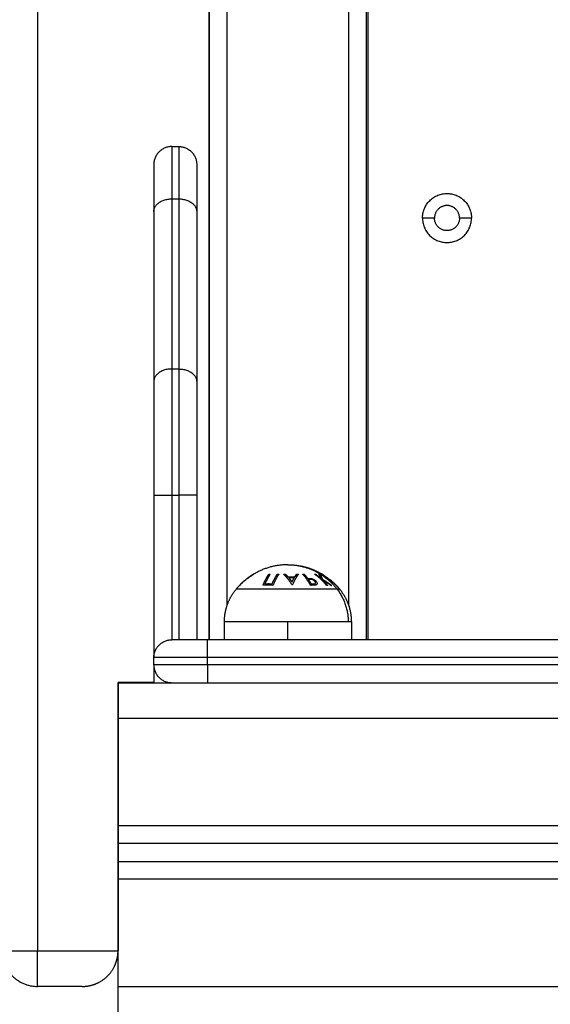
# Model space of a CAD drawing. Units: millimetres. Extents: x 4645.3 to 4664.2, y 6261.7 to 6278.2.
# Drawn here: x 4648.8 to 4649, y 6267.1 to 6267.3 of the extents above; entities that cross this region are included whole.
import ezdxf

# ---------------------------------------------------------------- set-up
doc = ezdxf.new("R2010")
doc.units = ezdxf.units.MM
doc.layers.add('DIASTASEIS', color=253, linetype='Continuous', lineweight=5)
doc.layers.add('Make2D$Visible$Curves', color=7, linetype='Continuous')
doc.layers.add('Make2D$Visible$Tangents', color=8, linetype='Continuous')
doc.styles.get("Standard").update_dxf_attribs({"font": 'ARIALN.TTF'})
doc.dimstyles.new('STANDARD_ACAD', dxfattribs={"dimtxt": 0.18, "dimasz": 0.15, "dimexe": 0.18, "dimexo": 0.0625, "dimgap": 0.09, "dimtad": 0, "dimtih": 1, "dimtoh": 1, "dimzin": 0, "dimdsep": 46, "dimtxsty": 'Standard', "dimblk": 'OBLIQUE', "dimcen": 0.09, "dimadec": 0, "dimazin": 0, "dimtfac": 1, "dimtofl": 0, "dimtmove": 0, "dimatfit": 3, "dimfxl": 1, "dimtolj": 1, "dimtzin": 0, "dimarcsym": 0})

# ---------------------------------------------------------------- blocks, each defined once
blk = doc.blocks.new('_Oblique')
at = {"color": 0, "linetype": 'ByBlock', "lineweight": -2, "transparency": 16777216}
blk.add_line((-0.5, -0.5), (0.5, 0.5), dxfattribs=at)
blk = doc.blocks.new('*D4')
at = {"layer": 'Defpoints', "color": 0}
for p in [(4649.34334, 6270.47977), (4645.64241, 6262.65892), (4649.88302, 6262.65892)]:
    blk.add_point(p, dxfattribs=at)
at = {"layer": 'DIASTASEIS', "color": 0, "lineweight": -2}
for p, q in [((4649.28084, 6270.47977), (4645.46241, 6270.47977)), ((4645.64241, 6270.47977), (4645.64241, 6266.75125)), ((4645.64241, 6262.65892), (4645.64241, 6266.38744)), ((4649.82052, 6262.65892), (4645.46241, 6262.65892))]:
    blk.add_line(p, q, dxfattribs=at)
at = {"layer": 'DIASTASEIS', "color": 0, "linetype": 'ByBlock', "lineweight": -2, "xscale": 0.15, "yscale": 0.15, "zscale": 0.15}
for p, rotation in [((4645.64241, 6270.47977), 90), ((4645.64241, 6262.65892), 270)]:
    blk.add_blockref('_Oblique', p, dxfattribs=dict(at, rotation=rotation))
at = {"layer": 'DIASTASEIS', "color": 0, "insert": (4645.64241, 6266.56934), "char_height": 0.18, "attachment_point": 5}
blk.add_mtext('\\A1;\\A1;7.80', dxfattribs=at)
blk = doc.blocks.new('*D5')
at = {"layer": 'Defpoints', "color": 0}
for p in [(4647.68803, 6269.50186), (4647.68803, 6267.16826), (4653.09704, 6264.75326)]:
    blk.add_point(p, dxfattribs=at)
at = {"layer": 'DIASTASEIS', "color": 0, "lineweight": -2}
for p, q in [((4647.68803, 6267.23076), (4647.68803, 6269.68186)), ((4653.09704, 6264.81576), (4653.09704, 6269.68186)), ((4647.68803, 6269.50186), (4650.11105, 6269.50186)), ((4653.09704, 6269.50186), (4650.67401, 6269.50186))]:
    blk.add_line(p, q, dxfattribs=at)
at = {"layer": 'DIASTASEIS', "color": 0, "linetype": 'ByBlock', "lineweight": -2, "xscale": 0.15, "yscale": 0.15, "zscale": 0.15, "rotation": 180}
blk.add_blockref('_Oblique', (4647.68803, 6269.50186), dxfattribs=at)
at = {"layer": 'DIASTASEIS', "color": 0, "linetype": 'ByBlock', "lineweight": -2, "xscale": 0.15, "yscale": 0.15, "zscale": 0.15}
blk.add_blockref('_Oblique', (4653.09704, 6269.50186), dxfattribs=at)
at = {"layer": 'DIASTASEIS', "color": 0, "insert": (4650.39253, 6269.50186), "char_height": 0.18, "attachment_point": 5}
blk.add_mtext('\\A1;\\A1;5.40', dxfattribs=at)
blk = doc.blocks.new('*D6')
at = {"layer": 'Defpoints', "color": 0}
for p in [(4647.07673, 6268.97696), (4648.85834, 6268.97696), (4648.76308, 6264.14396)]:
    blk.add_point(p, dxfattribs=at)
at = {"layer": 'DIASTASEIS', "color": 0, "lineweight": -2}
for p, q in [((4648.79584, 6268.97696), (4646.89673, 6268.97696)), ((4647.07673, 6268.97696), (4647.07673, 6266.74236)), ((4647.07673, 6264.14396), (4647.07673, 6266.37856)), ((4648.70058, 6264.14396), (4646.89673, 6264.14396))]:
    blk.add_line(p, q, dxfattribs=at)
at = {"layer": 'DIASTASEIS', "color": 0, "linetype": 'ByBlock', "lineweight": -2, "xscale": 0.15, "yscale": 0.15, "zscale": 0.15}
for p, rotation in [((4647.07673, 6268.97696), 90), ((4647.07673, 6264.14396), 270)]:
    blk.add_blockref('_Oblique', p, dxfattribs=dict(at, rotation=rotation))
at = {"layer": 'DIASTASEIS', "color": 0, "insert": (4647.07673, 6266.56046), "char_height": 0.18, "attachment_point": 5}
blk.add_mtext('\\A1;\\A1;4.80', dxfattribs=at)
blk = doc.blocks.new('KATOPSH_S133')
at = {"layer": 'Make2D$Visible$Curves', "color": 0, "lineweight": -3}
for points, weights, degree in [([(4655.39971, 6304.6353), (4655.39971, 6304.6353), (4655.39971, 6304.6253)], [1, 0.707106781186, 1], 2), ([(4655.43221, 6304.61529), (4655.43221, 6304.62529), (4655.42221, 6304.62529)], [1, 0.707106781187, 1], 2), ([(4655.39971, 6304.5953), (4655.39971, 6304.5903), (4655.39971, 6304.5903)], [1, 0.707106781187, 1], 2), ([(4655.39971, 6304.5853), (4655.39971, 6304.5853), (4655.39971, 6304.5803)], [1, 0.707106781187, 1], 2), ([(4655.39971, 6304.5503), (4655.39971, 6304.5403), (4655.39971, 6304.5403)], [1, 0.707106781187, 1], 2), ([(4655.38971, 6304.5353), (4655.38971, 6304.5403), (4655.38471, 6304.5403)], [1, 0.707106781187, 1], 2), ([(4655.38971, 6304.5333), (4655.38971, 6304.5283), (4655.38471, 6304.5283)], [1, 0.707106781187, 1], 2), ([(4655.37471, 6304.5283), (4655.38471, 6304.5283), (4655.38471, 6304.5283)], [1, 0.707106781187, 1], 2), ([(4655.3388, 6304.51295), (4655.33843, 6304.51334), (4655.33806, 6304.51374), (4655.33772, 6304.51416)], [0.940723251369, 0.945657962005, 0.951213438483, 0.957389680804], 3), ([(4655.33921, 6304.51254), (4655.33901, 6304.51274), (4655.33881, 6304.51294)], [0.988049230366, 0.988863193896, 0.989896235148], 2), ([(4655.33881, 6304.51294), (4655.33881, 6304.51294), (4655.33881, 6304.51294), (4655.33881, 6304.51294)], [0.940598936137, 0.940599266075, 0.940599596016, 0.94059992596], 3), ([(4655.33992, 6304.51313), (4655.34008, 6304.51309), (4655.34023, 6304.51307)], [1, 0.999744412851, 1], 2), ([(4655.34253, 6304.51142), (4655.34115, 6304.51214), (4655.33992, 6304.51313)], [1, 0.99506829197, 1], 2), ([(4655.33998, 6304.51312), (4655.33996, 6304.51312), (4655.33994, 6304.51312)], [0.997914072543, 0.997925694975, 0.997949803815], 2), ([(4655.34023, 6304.51307), (4655.34126, 6304.51228), (4655.34241, 6304.51167)], [1, 0.99651889344, 1], 2), ([(4655.34046, 6304.51272), (4655.34057, 6304.51273), (4655.34067, 6304.51274)], [1, 0.999662468477, 0.99967396381], 2), ([(4655.34048, 6304.5127), (4655.34047, 6304.51271), (4655.34046, 6304.51272)], [0.999867158877, 0.999932971082, 1], 2), ([(4655.34113, 6304.51306), (4655.34125, 6304.51308), (4655.34136, 6304.5131)], [1, 0.999854778152, 1], 2), ([(4655.34241, 6304.51167), (4655.34174, 6304.51233), (4655.34113, 6304.51306)], [1, 0.998508485523, 1], 2), ([(4655.34136, 6304.5131), (4655.34287, 6304.51125), (4655.34475, 6304.50994)], [1, 0.990718680083, 1], 2), ([(4655.34928, 6304.50997), (4655.35019, 6304.51112), (4655.35094, 6304.51296)], [1, 0.988384071063, 1], 2), ([(4655.35107, 6304.51214), (4655.35078, 6304.51151), (4655.35046, 6304.51097)], [1, 0.998428031854, 1], 2), ([(4655.35094, 6304.51296), (4655.35099, 6304.51296), (4655.35104, 6304.51296)], [1, 0.99999173388, 1], 2), ([(4655.35104, 6304.51296), (4655.35212, 6304.51112), (4655.35343, 6304.50997)], [1, 0.98832696154, 1], 2), ([(4655.35194, 6304.51097), (4655.35148, 6304.51151), (4655.35107, 6304.51214)], [1, 0.998420994463, 1], 2), ([(4655.35221, 6304.5073), (4655.36108, 6304.5073), (4655.3667, 6304.51416)], [1, 0.903722820499, 1], 2), ([(4655.36178, 6304.50994), (4655.36395, 6304.51124), (4655.36569, 6304.51309)], [1, 0.990657559405, 1], 2), ([(4655.36569, 6304.51309), (4655.36564, 6304.51306), (4655.3656, 6304.51305)], [1, 0.999858354511, 1], 2), ([(4655.34323, 6304.50998), (4655.34286, 6304.51054), (4655.34253, 6304.51142)], [1, 0.994805134004, 1], 2), ([(4655.34297, 6304.50973), (4655.34277, 6304.50984), (4655.34258, 6304.50996)], [0.989924613971, 0.989080478472, 0.988381776466], 2), ([(4655.34452, 6304.50991), (4655.3437, 6304.51048), (4655.34294, 6304.51116)], [1, 0.998209260601, 1], 2), ([(4655.34294, 6304.51116), (4655.34322, 6304.51043), (4655.34353, 6304.50993)], [1, 0.996338633731, 1], 2), ([(4655.34342, 6304.51012), (4655.34318, 6304.51028), (4655.34295, 6304.51045)], [0.998965248538, 0.998121580155, 0.997545710071], 2), ([(4655.34308, 6304.51022), (4655.34328, 6304.51008), (4655.34349, 6304.50994)], [0.998464414339, 0.999129634827, 1], 2), ([(4655.34353, 6304.50993), (4655.34338, 6304.50995), (4655.34323, 6304.50998)], [1, 0.999841133175, 1], 2), ([(4655.34349, 6304.50994), (4655.34351, 6304.50994), (4655.34352, 6304.50994)], [1, 0.999984728278, 0.999974469977], 2), ([(4655.34475, 6304.50994), (4655.34464, 6304.50992), (4655.34452, 6304.50991)], [1, 0.999906113691, 1], 2), ([(4655.34975, 6304.50992), (4655.34951, 6304.50994), (4655.34928, 6304.50997)], [1, 0.999895350354, 1], 2), ([(4655.34961, 6304.51042), (4655.34978, 6304.5103), (4655.34995, 6304.51019)], [0.998954581845, 0.998968702511, 0.999176668769], 2), ([(4655.3503, 6304.51071), (4655.35003, 6304.51028), (4655.34975, 6304.50992)], [1, 0.998892681964, 1], 2), ([(4655.35012, 6304.51043), (4655.34994, 6304.51054), (4655.34977, 6304.51066)], [0.998487632682, 0.998348253365, 0.998412452518], 2), ([(4655.35216, 6304.51071), (4655.35123, 6304.51065), (4655.3503, 6304.51071)], [1, 0.998150871299, 1], 2), ([(4655.35046, 6304.51097), (4655.3512, 6304.51094), (4655.35194, 6304.51097)], [1, 0.998793218914, 1], 2), ([(4655.35295, 6304.50992), (4655.35255, 6304.51028), (4655.35216, 6304.51071)], [1, 0.998894226333, 1], 2), ([(4655.35252, 6304.51088), (4655.35247, 6304.51065), (4655.35241, 6304.51044)], [0.99583758583, 0.996271501852, 0.99713602751], 2), ([(4655.35276, 6304.51009), (4655.35282, 6304.51029), (4655.35287, 6304.5105)], [0.999042471528, 0.998255807679, 0.997878264279], 2), ([(4655.35343, 6304.50997), (4655.35319, 6304.50994), (4655.35295, 6304.50992)], [1, 0.999887287061, 1], 2), ([(4655.36358, 6304.5112), (4655.36268, 6304.51049), (4655.36169, 6304.5099)], [1, 0.998064818933, 1], 2), ([(4655.36169, 6304.5099), (4655.36174, 6304.50992), (4655.36178, 6304.50994)], [1, 0.999908351528, 1], 2), ([(4655.37771, 6304.45606), (4655.37771, 6304.46924), (4655.37771, 6304.48788)], [1, 0.923879532509, 1], 2), ([(4655.38971, 6304.45606), (4655.38971, 6304.46924), (4655.38971, 6304.48788)], [1, 0.923879532509, 1], 2), ([(4655.37771, 6304.3953), (4655.37771, 6304.3953), (4655.37771, 6304.40848)], [1, 0.923879532509, 1], 2), ([(4655.38971, 6304.3953), (4655.38971, 6304.3953), (4655.38971, 6304.40848)], [1, 0.923879532509, 1], 2), ([(4655.38271, 6304.3903), (4655.37771, 6304.3903), (4655.37771, 6304.3953)], [1, 0.707106781187, 1], 2), ([(4655.38471, 6304.3903), (4655.38971, 6304.3903), (4655.38971, 6304.3953)], [1, 0.707106781187, 1], 2)]:
    blk.add_rational_spline(points, weights, degree=degree, dxfattribs=at)
for points, degree in [([(4655.39971, 6304.6253), (4655.39971, 6304.6103), (4655.39971, 6304.5953)], 2), ([(4655.40971, 6304.62529), (4655.41596, 6304.62529), (4655.42221, 6304.62529)], 2), ([(4655.40517, 6304.6242), (4655.40517, 6304.6242), (4655.40517, 6304.6242), (4655.40517, 6304.6242), (4655.40517, 6304.6242), (4655.40517, 6304.6242)], 5), ([(4655.39971, 6304.54029), (4655.39971, 6304.57779), (4655.39971, 6304.61529)], 2), ([(4655.39971, 6304.5903), (4654.90471, 6304.5903), (4654.40971, 6304.5903)], 2), ([(4655.39971, 6304.5903), (4655.39971, 6304.5878), (4655.39971, 6304.5853)], 2), ([(4654.40971, 6304.5853), (4654.90471, 6304.5853), (4655.39971, 6304.5853)], 2), ([(4655.39971, 6304.5803), (4655.39971, 6304.5653), (4655.39971, 6304.5503)], 2), ([(4655.39971, 6304.5403), (4654.90471, 6304.5403), (4654.40971, 6304.5403)], 2), ([(4655.38971, 6304.5353), (4655.38971, 6304.5378), (4655.38971, 6304.5403)], 2), ([(4655.38971, 6304.54029), (4655.39471, 6304.54029), (4655.39971, 6304.54029)], 2), ([(4655.38971, 6304.5353), (4655.38971, 6304.5343), (4655.38971, 6304.5333)], 2), ([(4655.38971, 6304.48788), (4655.38971, 6304.51059), (4655.38971, 6304.5333)], 2), ([(4655.20756, 6304.5283), (4655.29114, 6304.5283), (4655.37471, 6304.5283)], 2), ([(4655.32971, 6304.5283), (4655.32971, 6304.13542), (4655.32971, 6303.74255)], 2), ([(4655.33021, 6304.5283), (4655.33021, 6304.13542), (4655.33021, 6303.74255)], 2), ([(4655.33446, 6304.5233), (4655.33446, 6304.5258), (4655.33446, 6304.5283)], 2), ([(4655.36996, 6304.5283), (4655.36996, 6304.5258), (4655.36996, 6304.5233)], 2), ([(4655.37421, 6304.5283), (4655.37421, 6304.13542), (4655.37421, 6303.74255)], 2), ([(4655.37421, 6303.74255), (4655.37421, 6304.13542), (4655.37421, 6304.5283)], 2), ([(4655.37771, 6304.48788), (4655.37771, 6304.50809), (4655.37771, 6304.5283)], 2), ([(4655.34258, 6304.50996), (4655.34259, 6304.50996), (4655.34259, 6304.50995), (4655.3426, 6304.50995)], 3), ([(4655.37771, 6304.40848), (4655.37771, 6304.43227), (4655.37771, 6304.45606)], 2), ([(4655.38971, 6304.40848), (4655.38971, 6304.43227), (4655.38971, 6304.45606)], 2), ([(4655.38471, 6304.3903), (4655.38371, 6304.3903), (4655.38271, 6304.3903)], 2)]:
    blk.add_open_spline(points, degree=degree, dxfattribs=at)
for points, degree, knots in [([(4655.40971, 6304.62529), (4655.40814, 6304.62529), (4655.40657, 6304.62498), (4655.40508, 6304.62437), (4655.40242, 6304.62258), (4655.40064, 6304.61992), (4655.40002, 6304.61843), (4655.39971, 6304.61686), (4655.39971, 6304.61529)], 5, [4.712389, 4.712389, 4.712389, 4.712389, 4.712389, 4.712389, 5.497787, 5.497787, 5.497787, 6.283185, 6.283185, 6.283185, 6.283185, 6.283185, 6.283185]), ([(4655.33919, 6304.51256), (4655.33919, 6304.51256), (4655.33919, 6304.51256), (4655.3392, 6304.51256), (4655.3392, 6304.51255), (4655.33921, 6304.51255), (4655.33921, 6304.51254), (4655.33921, 6304.51254)], 3, [0, 0, 0, 0, 0.04539853, 0.04539853, 0.09079706, 0.09079706, 0.09449761, 0.09449761, 0.09449761, 0.09449761]), ([(4655.34096, 6304.5112), (4655.34075, 6304.51135), (4655.34055, 6304.51151), (4655.34016, 6304.51181), (4655.33998, 6304.51195), (4655.33965, 6304.51221), (4655.33951, 6304.51232), (4655.33933, 6304.51247), (4655.33927, 6304.51251), (4655.33922, 6304.51255), (4655.33921, 6304.51255), (4655.3392, 6304.51256), (4655.3392, 6304.51256), (4655.33919, 6304.51256)], 3, [0, 0, 0, 0, 0.244551, 0.244551, 0.483501, 0.483501, 0.724137, 0.724137, 0.894423, 0.894423, 0.947211, 0.947211, 1, 1, 1, 1]), ([(4655.33921, 6304.51254), (4655.33922, 6304.51253), (4655.33924, 6304.51252), (4655.33931, 6304.51245), (4655.33939, 6304.51239), (4655.33957, 6304.51223), (4655.33969, 6304.51213), (4655.33996, 6304.51191), (4655.34012, 6304.51179), (4655.34037, 6304.51159), (4655.34046, 6304.51152), (4655.34065, 6304.51137), (4655.34075, 6304.51129), (4655.34085, 6304.51122)], 3, [0.0944976, 0.0944976, 0.0944976, 0.0944976, 0.1815941, 0.1815941, 0.3632232, 0.3632232, 0.5626703, 0.5626703, 0.7661362, 0.7661362, 0.8830681, 0.8830681, 1, 1, 1, 1]), ([(4655.34085, 6304.51122), (4655.3409, 6304.51118), (4655.34096, 6304.51114), (4655.34106, 6304.51106), (4655.34112, 6304.51102), (4655.34128, 6304.5109), (4655.34138, 6304.51082), (4655.34167, 6304.51061), (4655.34184, 6304.51048), (4655.34214, 6304.51027), (4655.34227, 6304.51017), (4655.34247, 6304.51004), (4655.34253, 6304.50999), (4655.34257, 6304.50997), (4655.34258, 6304.50996), (4655.34258, 6304.50996)], 3, [0, 0, 0, 0, 0.0649821, 0.0649821, 0.1299643, 0.1299643, 0.2599286, 0.2599286, 0.4813968, 0.4813968, 0.7041686, 0.7041686, 0.9027996, 0.9027996, 0.9310526, 0.9310526, 0.9310526, 0.9310526]), ([(4655.3426, 6304.50995), (4655.3426, 6304.50995), (4655.34259, 6304.50996), (4655.34257, 6304.50998), (4655.34256, 6304.50999), (4655.34248, 6304.51005), (4655.3424, 6304.51011), (4655.34219, 6304.51027), (4655.34204, 6304.51038), (4655.34172, 6304.51062), (4655.34154, 6304.51076), (4655.34129, 6304.51094), (4655.34122, 6304.51099), (4655.34109, 6304.5111), (4655.34102, 6304.51115), (4655.34096, 6304.5112)], 3, [0, 0, 0, 0, 0.093675, 0.093675, 0.187351, 0.187351, 0.375839, 0.375839, 0.607392, 0.607392, 0.835399, 0.835399, 0.9177, 0.9177, 1, 1, 1, 1])]:
    blk.add_open_spline(points, degree=degree, knots=knots, dxfattribs=at)
for points, weights, degree, knots in [([(4655.33772, 6304.51416), (4655.33614, 6304.51609), (4655.3353, 6304.51844), (4655.33446, 6304.5208), (4655.33446, 6304.5233)], [0.902750339224, 0.876459410261, 0.876459410261, 0.876459410261, 0.902750339224], 2, [0, 0, 0, 4.971808, 4.971808, 9.943617, 9.943617, 9.943617]), ([(4655.36996, 6304.5233), (4655.36996, 6304.5208), (4655.36912, 6304.51844), (4655.36828, 6304.51609), (4655.3667, 6304.51416)], [0.902750339224, 0.876459410261, 0.876459410261, 0.876459410261, 0.902750339224], 2, [0, 0, 0, 4.971808, 4.971808, 9.943617, 9.943617, 9.943617]), ([(4655.35221, 6304.5073), (4655.35199, 6304.5073), (4655.35176, 6304.5073), (4655.35154, 6304.50731), (4655.349, 6304.5074), (4655.34652, 6304.508), (4655.34419, 6304.5091), (4655.34378, 6304.50929), (4655.34338, 6304.5095), (4655.34298, 6304.50973)], [0.950028500605, 0.950028500605, 0.950028500605, 0.950028500605, 0.924211028021, 0.911302291729, 0.911302291729, 0.911302291729, 0.911706158306, 0.91251389146], 3, [-0.67052, -0.67052, -0.67052, -0.67052, 0, 0, 0, 7.664799, 7.664799, 7.664799, 9.018749, 9.018749, 9.018749, 9.018749]), ([(4655.31456, 6304.4103), (4655.31456, 6304.41715), (4655.30771, 6304.41715), (4655.30085, 6304.41715), (4655.30085, 6304.4103)], [1, 0.707106781187, 1, 0.707106781187, 1], 2, [0, 0, 0, 10.767809, 10.767809, 21.535618, 21.535618, 21.535618]), ([(4655.30421, 6304.4103), (4655.30421, 6304.4138), (4655.30771, 6304.4138), (4655.31121, 6304.4138), (4655.31121, 6304.4103)], [1, 0.707106781187, 1, 0.707106781187, 1], 2, [-10.995574, -10.995574, -10.995574, -5.497787, -5.497787, 0, 0, 0]), ([(4655.31456, 6304.4103), (4655.31456, 6304.40344), (4655.30771, 6304.40344), (4655.30085, 6304.40344), (4655.30085, 6304.4103)], [1, 0.707106781187, 1, 0.707106781187, 1], 2, [-21.535618, -21.535618, -21.535618, -10.767809, -10.767809, 0, 0, 0]), ([(4655.30421, 6304.4103), (4655.30421, 6304.4068), (4655.30771, 6304.4068), (4655.31121, 6304.4068), (4655.31121, 6304.4103)], [1, 0.707106781187, 1, 0.707106781187, 1], 2, [-10.995574, -10.995574, -10.995574, -5.497787, -5.497787, 0, 0, 0])]:
    blk.add_rational_spline(points, weights, degree=degree, knots=knots, dxfattribs=at)
at = {"layer": 'Make2D$Visible$Tangents', "color": 0, "lineweight": -3}
for points, degree in [([(4655.39971, 6304.6253), (4654.90471, 6304.6253), (4654.40971, 6304.6253)], 2), ([(4655.42221, 6304.61529), (4655.41096, 6304.61529), (4655.39971, 6304.61529)], 2), ([(4655.42221, 6303.66529), (4655.42221, 6304.14029), (4655.42221, 6304.61529)], 2), ([(4654.40971, 6304.5953), (4654.90471, 6304.5953), (4655.39971, 6304.5953)], 2), ([(4655.39971, 6304.5803), (4654.90471, 6304.5803), (4654.40971, 6304.5803)], 2), ([(4654.40971, 6304.5503), (4654.90471, 6304.5503), (4655.39971, 6304.5503)], 2), ([(4655.20756, 6304.5353), (4655.29114, 6304.5353), (4655.37471, 6304.5353)], 2), ([(4655.37471, 6304.5353), (4655.37471, 6304.5343), (4655.37471, 6304.5333)], 2), ([(4655.20756, 6304.5333), (4655.29114, 6304.5333), (4655.37471, 6304.5333)], 2), ([(4655.35221, 6304.5283), (4655.35221, 6304.5258), (4655.35221, 6304.5233)], 2), ([(4655.38271, 6304.48788), (4655.38271, 6304.50809), (4655.38271, 6304.5283)], 2), ([(4655.38471, 6304.48788), (4655.38471, 6304.50809), (4655.38471, 6304.5283)], 2), ([(4655.33521, 6303.74255), (4655.33521, 6304.13063), (4655.33521, 6304.5187)], 2), ([(4655.36921, 6304.5187), (4655.36921, 6304.13063), (4655.36921, 6303.74255)], 2), ([(4655.33881, 6304.51295), (4655.3388, 6304.51295), (4655.3388, 6304.51295), (4655.33881, 6304.51295)], 3), ([(4655.38471, 6304.48788), (4655.38371, 6304.48788), (4655.38271, 6304.48788)], 2), ([(4655.38471, 6304.45253), (4655.38371, 6304.45253), (4655.38271, 6304.45253)], 2), ([(4655.38271, 6304.40494), (4655.38271, 6304.42873), (4655.38271, 6304.45253)], 2), ([(4655.38471, 6304.40494), (4655.38471, 6304.42873), (4655.38471, 6304.45253)], 2), ([(4655.30085, 6304.4103), (4655.30253, 6304.4103), (4655.30421, 6304.4103)], 2), ([(4655.31121, 6304.4103), (4655.31289, 6304.4103), (4655.31456, 6304.4103)], 2), ([(4655.38471, 6304.40494), (4655.38371, 6304.40494), (4655.38271, 6304.40494)], 2)]:
    blk.add_open_spline(points, degree=degree, dxfattribs=at)
for points, weights in [([(4655.42221, 6304.62529), (4655.42221, 6304.62529), (4655.42221, 6304.61529)], [1, 0.707106781187, 1]), ([(4655.43221, 6304.61529), (4655.43221, 6304.61529), (4655.42221, 6304.61529)], [1, 0.707106781187, 1]), ([(4655.37471, 6304.5353), (4655.37471, 6304.54009), (4655.37471, 6304.54029)], [1, 0.715617566456, 0.983473036105]), ([(4655.37471, 6304.5353), (4655.38971, 6304.5353), (4655.38971, 6304.5353)], [1, 0.707106781187, 1]), ([(4655.37471, 6304.5333), (4655.37471, 6304.5283), (4655.37471, 6304.5283)], [1, 0.707106781187, 1]), ([(4655.37471, 6304.5333), (4655.38971, 6304.5333), (4655.38971, 6304.5333)], [1, 0.707106781187, 1]), ([(4655.33446, 6304.5233), (4655.33446, 6304.5233), (4655.33533, 6304.5233)], [1, 0.987688340595, 1]), ([(4655.33533, 6304.5233), (4655.33931, 6304.5233), (4655.35221, 6304.5233)], [1, 0.809016994375, 1]), ([(4655.33843, 6304.51416), (4655.33533, 6304.51814), (4655.33533, 6304.5233)], [1, 0.941753710144, 1]), ([(4655.35221, 6304.5233), (4655.36996, 6304.5233), (4655.36996, 6304.5233)], [1, 0.707106781187, 1]), ([(4655.33772, 6304.51416), (4655.33772, 6304.51416), (4655.33843, 6304.51416)], [1, 0.987688340595, 1]), ([(4655.33843, 6304.51416), (4655.34168, 6304.51416), (4655.35221, 6304.51416)], [1, 0.809016994375, 1]), ([(4655.35221, 6304.5073), (4655.34377, 6304.5073), (4655.33843, 6304.51416)], [1, 0.903722820499, 1]), ([(4655.34574, 6304.51266), (4655.34542, 6304.51263), (4655.3451, 6304.51263)], [1, 0.999594385728, 1]), ([(4655.34517, 6304.51302), (4655.34553, 6304.51304), (4655.34589, 6304.51308)], [1, 0.999453056896, 1]), ([(4655.34647, 6304.51146), (4655.34609, 6304.51202), (4655.34574, 6304.51266)], [1, 0.998841700841, 1]), ([(4655.34589, 6304.51308), (4655.34685, 6304.51124), (4655.34805, 6304.50994)], [1, 0.990828255216, 1]), ([(4655.35221, 6304.51416), (4655.3667, 6304.51416), (4655.3667, 6304.51416)], [1, 0.707106781187, 1]), ([(4655.35473, 6304.50994), (4655.35564, 6304.51123), (4655.35638, 6304.51307)], [1, 0.990778098603, 1]), ([(4655.35662, 6304.51264), (4655.35594, 6304.51105), (4655.35512, 6304.5099)], [1, 0.992665386787, 1]), ([(4655.35638, 6304.51307), (4655.35778, 6304.51288), (4655.35918, 6304.51306)], [1, 0.993020508934, 1]), ([(4655.35862, 6304.51264), (4655.35762, 6304.51255), (4655.35662, 6304.51264)], [1, 0.996623643082, 1]), ([(4655.35713, 6304.5099), (4655.35794, 6304.51105), (4655.35862, 6304.51264)], [1, 0.992668859346, 1]), ([(4655.35918, 6304.51306), (4655.35844, 6304.51123), (4655.35752, 6304.50993)], [1, 0.990784889727, 1]), ([(4655.34586, 6304.51143), (4655.34617, 6304.51144), (4655.34647, 6304.51146)], [1, 0.999686835094, 1]), ([(4655.34668, 6304.51115), (4655.34655, 6304.51115), (4655.34642, 6304.51114)], [1, 0.999946361462, 1]), ([(4655.34769, 6304.50991), (4655.34717, 6304.51048), (4655.34668, 6304.51115)], [1, 0.998238882987, 1]), ([(4655.34805, 6304.50994), (4655.34787, 6304.50993), (4655.34769, 6304.50991)], [1, 0.999910433157, 1]), ([(4655.35512, 6304.5099), (4655.35493, 6304.50992), (4655.35473, 6304.50994)], [1, 0.999908174278, 1]), ([(4655.35752, 6304.50993), (4655.35733, 6304.50991), (4655.35713, 6304.5099)], [1, 0.999908219149, 1]), ([(4655.37771, 6304.48788), (4655.37771, 6304.48788), (4655.38271, 6304.48788)], [1, 0.707106781187, 1]), ([(4655.38271, 6304.45253), (4655.38271, 6304.46717), (4655.38271, 6304.48788)], [1, 0.923879532511, 1]), ([(4655.38471, 6304.45253), (4655.38471, 6304.46717), (4655.38471, 6304.48788)], [1, 0.923879532511, 1]), ([(4655.38971, 6304.48788), (4655.38971, 6304.48788), (4655.38471, 6304.48788)], [1, 0.707106781187, 1]), ([(4655.38271, 6304.45253), (4655.37771, 6304.45253), (4655.37771, 6304.45606)], [1, 0.707106781187, 1]), ([(4655.38471, 6304.45253), (4655.38971, 6304.45253), (4655.38971, 6304.45606)], [1, 0.707106781187, 1]), ([(4655.38271, 6304.40494), (4655.37771, 6304.40494), (4655.37771, 6304.40848)], [1, 0.707106781149, 1]), ([(4655.38971, 6304.40848), (4655.38971, 6304.40494), (4655.38471, 6304.40494)], [1, 0.707106781186, 1]), ([(4655.38271, 6304.3903), (4655.38271, 6304.3903), (4655.38271, 6304.40494)], [1, 0.923879532511, 1]), ([(4655.38471, 6304.3903), (4655.38471, 6304.3903), (4655.38471, 6304.40494)], [1, 0.923879532511, 1])]:
    blk.add_rational_spline(points, weights, degree=2, dxfattribs=at)
for points, knots in [([(4655.33881, 6304.51295), (4655.33881, 6304.51295), (4655.33881, 6304.51295), (4655.33882, 6304.51294), (4655.33883, 6304.51294), (4655.33885, 6304.51292), (4655.33888, 6304.5129), (4655.33898, 6304.51282), (4655.33908, 6304.51274), (4655.33931, 6304.51256), (4655.33946, 6304.51244), (4655.33983, 6304.51215), (4655.34007, 6304.51195), (4655.34043, 6304.51167), (4655.34054, 6304.51159), (4655.34075, 6304.51142), (4655.34086, 6304.51134), (4655.34097, 6304.51126)], [0, 0, 0, 0, 0.044141, 0.044141, 0.088282, 0.088282, 0.176564, 0.176564, 0.353762, 0.353762, 0.53392, 0.53392, 0.790187, 0.790187, 0.895094, 0.895094, 1, 1, 1, 1]), ([(4655.34421, 6304.51208), (4655.34416, 6304.51216), (4655.34412, 6304.51224), (4655.34406, 6304.51239), (4655.34404, 6304.51246), (4655.34403, 6304.51262), (4655.34405, 6304.5127), (4655.3441, 6304.5128), (4655.34412, 6304.51283), (4655.34418, 6304.51288), (4655.34421, 6304.51291), (4655.34429, 6304.51295), (4655.34433, 6304.51296), (4655.34437, 6304.51297)], [0, 0, 0, 0, 0.20424, 0.20424, 0.40848, 0.40848, 0.649267, 0.649267, 0.770125, 0.770125, 0.890983, 0.890983, 1, 1, 1, 1]), ([(4655.34547, 6304.51119), (4655.34535, 6304.51122), (4655.34523, 6304.51126), (4655.34498, 6304.51137), (4655.34486, 6304.51143), (4655.34466, 6304.51158), (4655.34456, 6304.51165), (4655.34437, 6304.51184), (4655.34428, 6304.51196), (4655.34421, 6304.51208)], [0, 0, 0, 0, 0.232069, 0.232069, 0.4655, 0.4655, 0.687015, 0.687015, 1, 1, 1, 1]), ([(4655.34437, 6304.51297), (4655.34443, 6304.51298), (4655.34449, 6304.51299), (4655.34462, 6304.513), (4655.34469, 6304.51301), (4655.34482, 6304.51301), (4655.34489, 6304.51301), (4655.34503, 6304.51302), (4655.3451, 6304.51302), (4655.34517, 6304.51302)], [0, 0, 0, 0, 0.250498, 0.250498, 0.500316, 0.500316, 0.750076, 0.750076, 1, 1, 1, 1]), ([(4655.3451, 6304.51263), (4655.345, 6304.51263), (4655.3449, 6304.51263), (4655.34474, 6304.51261), (4655.34467, 6304.5126), (4655.34458, 6304.51256), (4655.34455, 6304.51254), (4655.3445, 6304.51247), (4655.34448, 6304.51242), (4655.34448, 6304.51231), (4655.34449, 6304.51224), (4655.34454, 6304.51212), (4655.34456, 6304.51208), (4655.34458, 6304.51204)], [0, 0, 0, 0, 0.230418, 0.230418, 0.388963, 0.388963, 0.515962, 0.515962, 0.676179, 0.676179, 0.886002, 0.886002, 1, 1, 1, 1]), ([(4655.34458, 6304.51204), (4655.34461, 6304.512), (4655.34465, 6304.51195), (4655.34473, 6304.51185), (4655.34477, 6304.51181), (4655.34489, 6304.51171), (4655.34496, 6304.51165), (4655.34511, 6304.51157), (4655.3452, 6304.51153), (4655.34537, 6304.51147), (4655.34546, 6304.51146), (4655.34565, 6304.51143), (4655.34576, 6304.51143), (4655.34586, 6304.51143)], [0, 0, 0, 0, 0.133141, 0.133141, 0.266283, 0.266283, 0.429954, 0.429954, 0.594728, 0.594728, 0.771636, 0.771636, 1, 1, 1, 1]), ([(4655.34084, 6304.51128), (4655.34076, 6304.51134), (4655.34068, 6304.5114), (4655.34053, 6304.51152), (4655.34045, 6304.51158), (4655.34031, 6304.51169), (4655.34024, 6304.51175), (4655.34017, 6304.5118)], [0, 0, 0, 0, 0.0741752, 0.0741752, 0.1483504, 0.1483504, 0.2178811, 0.2178811, 0.2178811, 0.2178811]), ([(4655.34182, 6304.51054), (4655.34167, 6304.51066), (4655.34151, 6304.51078), (4655.34126, 6304.51096), (4655.34117, 6304.51103), (4655.34101, 6304.51115), (4655.34092, 6304.51122), (4655.34084, 6304.51128)], [0.670447, 0.670447, 0.670447, 0.670447, 0.8338627, 0.8338627, 0.9169314, 0.9169314, 1, 1, 1, 1]), ([(4655.34097, 6304.51126), (4655.34109, 6304.51117), (4655.34121, 6304.51107), (4655.34145, 6304.51089), (4655.34157, 6304.5108), (4655.3419, 6304.51055), (4655.34211, 6304.51039), (4655.34248, 6304.51012), (4655.34264, 6304.51), (4655.34285, 6304.50984), (4655.34292, 6304.50979), (4655.34296, 6304.50975), (4655.34297, 6304.50974), (4655.34298, 6304.50973), (4655.34298, 6304.50973), (4655.34298, 6304.50973)], [0, 0, 0, 0, 0.1192586, 0.1192586, 0.2385172, 0.2385172, 0.4663707, 0.4663707, 0.6942667, 0.6942667, 0.8707053, 0.8707053, 0.9353526, 0.9353526, 0.9683448, 0.9683448, 0.9683448, 0.9683448]), ([(4655.34642, 6304.51114), (4655.34635, 6304.51114), (4655.34627, 6304.51114), (4655.34612, 6304.51114), (4655.34604, 6304.51114), (4655.3458, 6304.51115), (4655.34564, 6304.51116), (4655.34547, 6304.51119)], [0, 0, 0, 0, 0.24971, 0.24971, 0.499471, 0.499471, 1, 1, 1, 1])]:
    blk.add_open_spline(points, degree=3, knots=knots, dxfattribs=at)
blk = doc.blocks.new('s133-')
at = {"color": 0}
blk.add_blockref('KATOPSH_S133', (-3.28013, -38.38042), dxfattribs=at)
blk = doc.blocks.new('*D22')
at = {"layer": 'Defpoints', "color": 0}
for p in [(4646.1875, 6267.59414), (4654.57782, 6264.51391), (4646.1875, 6261.90434)]:
    blk.add_point(p, dxfattribs=at)
at = {"layer": 'DIASTASEIS', "color": 0, "lineweight": -2}
for p, q in [((4646.1875, 6267.53164), (4646.1875, 6261.72434)), ((4654.57782, 6264.45141), (4654.57782, 6261.72434)), ((4646.1875, 6261.90434), (4650.10118, 6261.90434)), ((4654.57782, 6261.90434), (4650.66414, 6261.90434))]:
    blk.add_line(p, q, dxfattribs=at)
at = {"layer": 'DIASTASEIS', "color": 0, "linetype": 'ByBlock', "lineweight": -2, "xscale": 0.15, "yscale": 0.15, "zscale": 0.15, "rotation": 180}
blk.add_blockref('_Oblique', (4646.1875, 6261.90434), dxfattribs=at)
at = {"layer": 'DIASTASEIS', "color": 0, "linetype": 'ByBlock', "lineweight": -2, "xscale": 0.15, "yscale": 0.15, "zscale": 0.15}
blk.add_blockref('_Oblique', (4654.57782, 6261.90434), dxfattribs=at)
at = {"layer": 'DIASTASEIS', "color": 0, "insert": (4650.38266, 6261.90434), "char_height": 0.18, "attachment_point": 5}
blk.add_mtext('\\A1;\\A1;8.40', dxfattribs=at)

msp = doc.modelspace()

# ---------------------------------------------------------------- block references
at = {"rotation": 180}
msp.add_blockref('s133-', (9300.96792, 12533.30313), dxfattribs=at)

# ---------------------------------------------------------------- dimensions: what is measured, and where the dimension line sits
at = {"layer": 'DIASTASEIS'}
for base, p1, p2, picture, middle in [((4645.64241, 6262.65892), (4649.34334, 6270.47977), (4649.88302, 6262.65892), '*D4', (4645.64241, 6266.56934)), ((4647.07673, 6268.97696), (4648.76308, 6264.14396), (4648.85834, 6268.97696), '*D6', (4647.07673, 6266.56046))]:
    dim = msp.add_linear_dim(base=base, p1=p1, p2=p2, angle=270, text='\\A1;<>0', dimstyle='STANDARD_ACAD', override={"dimdec": 1, "dimtxsty": 'Standard', "dimtmove": 2}, dxfattribs=at)
    dim.commit()
    dim.dimension.update_dxf_attribs({"geometry": picture, "text_midpoint": middle})
for base, p1, p2, picture, middle in [((4647.68803, 6269.50186), (4653.09704, 6264.75326), (4647.68803, 6267.16826), '*D5', (4650.39253, 6269.50186)), ((4646.1875, 6261.90434), (4654.57782, 6264.51391), (4646.1875, 6267.59414), '*D22', (4650.38266, 6261.90434))]:
    dim = msp.add_linear_dim(base=base, p1=p1, p2=p2, text='\\A1;<>0', dimstyle='STANDARD_ACAD', override={"dimdec": 1, "dimtxsty": 'Standard', "dimtmove": 2}, dxfattribs=at)
    dim.commit()
    dim.dimension.update_dxf_attribs({"geometry": picture, "text_midpoint": middle})

doc.saveas('drawing.dxf')
